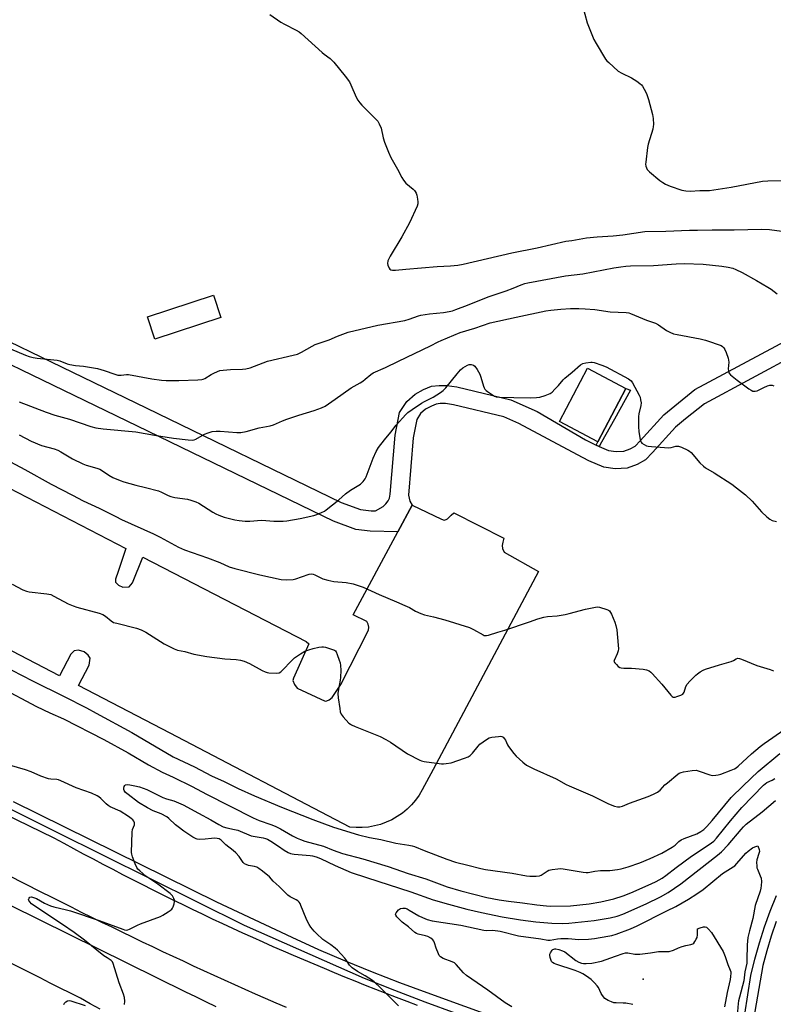
# Model space of a CAD drawing. Units: inches. Extents: x 1255767 to 1261767, y 545452 to 549453.
# Drawn here: x 1257111 to 1257443, y 547452 to 547886 of the extents above; entities that cross this region are included whole.
import ezdxf

# ---------------------------------------------------------------- set-up
doc = ezdxf.new("R2010")
doc.units = ezdxf.units.IN
doc.header["$MEASUREMENT"] = 0
for name, color, linetype in [('BLDG-Footprint', 5, 'Continuous'), ('CULTRL-Pad', 6, 'Continuous'), ('ELEV-Spot Elevation', 7, 'Continuous'), ('TRANS-Driveway', 251, 'Continuous'), ('TRANS-Non Street Sidewalk', 7, 'Continuous'), ('TRANS-Parking Lot', 4, 'Continuous'), ('TRANS-Road', 130, 'Continuous'), ('TRANS-Street Sidewalk', 7, 'Continuous'), ('Undefined', 1, 'Continuous')]:
    doc.layers.add(name, color=color, linetype=linetype)

msp = doc.modelspace()

# ---------------------------------------------------------------- linework, layer by layer
at = {"layer": 'BLDG-Footprint', "elevation": 446.91}
msp.add_lwpolyline([(1257378.46, 547723.23), (1257366.03, 547699.77), (1257349.14, 547708.72), (1257361.56, 547732.18)], close=True, dxfattribs=at)
at = {"layer": 'CULTRL-Pad'}
msp.add_lwpolyline([(1257199.89, 547754.64), (1257170.73, 547745.08), (1257167.52, 547754.87), (1257196.68, 547764.43)], close=True, dxfattribs=at)
at = {"layer": 'ELEV-Spot Elevation'}
msp.add_point((1257386.04, 547462.76, 460.99), dxfattribs=at)
at = {"layer": 'TRANS-Driveway'}
for points in [[(1257059.94, 547766.43, 0), (1257166.97, 547714.68, 0), (1257252.96, 547672.95, 0), (1257261.47, 547669.88, 0), (1257266.09, 547669.37, 0), (1257268.07, 547669.39, 0), (1257271.48, 547671.16, 0), (1257272.66, 547672.34, 0), (1257273.69, 547673.72, 0), (1257274.18, 547674.89, 0), (1257274.52, 547676.62, 0), (1257276.67, 547702.66, 0), (1257278.63, 547712.64, 0), (1257281.81, 547717.54, 0), (1257285.47, 547720.79, 0), (1257289.27, 547722.8, 0), (1257292.72, 547724.25, 0), (1257296.18, 547724.66, 0), (1257299.56, 547724.59, 0), (1257303.85, 547724.04, 0), (1257327.75, 547718.24, 0), (1257339.28, 547713.12, 0), (1257360.58, 547700.69, 0), (1257365.3, 547698.23, 0), (1257366.66, 547697.67, 0), (1257370.78, 547695.95, 0), (1257374.15, 547695.44, 0), (1257377.47, 547695.62, 0), (1257380.3, 547696.68, 0), (1257382.48, 547697.87, 0), (1257384.72, 547700.21, 0), (1257395.11, 547711.59, 0), (1257399.98, 547715.7, 0), (1257408.88, 547722.82, 0), (1257450.83, 547745.37, 0)], [(1257454.56, 547738.82, 0), (1257413.05, 547716.51, 0), (1257404.76, 547709.88, 0), (1257400.34, 547706.15, 0), (1257390.22, 547695.06, 0), (1257387.11, 547691.82, 0), (1257383.45, 547689.81, 0), (1257379.03, 547688.16, 0), (1257373.78, 547687.88, 0), (1257368.74, 547688.64, 0), (1257362.11, 547691.4, 0), (1257357.07, 547694.03, 0), (1257331.3, 547707.77, 0), (1257324.6, 547710.75, 0), (1257302.38, 547716.14, 0), (1257298.97, 547716.59, 0), (1257296.58, 547716.63, 0), (1257294.79, 547716.42, 0), (1257292.7, 547715.54, 0), (1257290.07, 547714.15, 0), (1257287.95, 547712.27, 0), (1257286.2, 547709.58, 0), (1257284.62, 547701.55, 0), (1257282.54, 547676.24, 0), (1257283.24, 547673.52, 0), (1257284.26, 547671.79, 0), (1257277.92, 547660.03, 0), (1257265.65, 547660.42, 0), (1257259.43, 547661.11, 0), (1257249.49, 547664.7, 0), (1257163.08, 547706.63, 0), (1257056.08, 547758.37, 0)]]:
    msp.add_polyline3d(points, dxfattribs=at)
at = {"layer": 'TRANS-Non Street Sidewalk'}
msp.add_lwpolyline([(1257366.66, 547697.67), (1257365.3, 547698.23), (1257366.03, 547699.77), (1257378.46, 547723.23), (1257380.45, 547722.47), (1257373.35, 547709.69), (1257367.74, 547699.6)], close=True, dxfattribs=at)
at = {"layer": 'TRANS-Parking Lot'}
msp.add_lwpolyline([(1257082.45, 547691.76), (1257158.02, 547652.71), (1257154.65, 547642.52), (1257153.38, 547639.21), (1257153.41, 547637.79), (1257154.79, 547636.52), (1257156.64, 547635.61), (1257159.41, 547635.74), (1257160.9, 547637.59), (1257165.41, 547648.9), (1257237.54, 547611.62), (1257238.72, 547610.67), (1257231.88, 547595.53), (1257231.67, 547594.51), (1257232.27, 547592.76), (1257233.53, 547591.16), (1257245.91, 547585.33), (1257246.62, 547585.49), (1257247.59, 547585.99), (1257248.96, 547586.92), (1257252.77, 547592.65), (1257264.98, 547616.74), (1257265.11, 547617.95), (1257264.83, 547619.26), (1257264.17, 547620.49), (1257258.22, 547623.5), (1257277.92, 547660.03), (1257284.26, 547671.79), (1257297.21, 547665.66), (1257298.34, 547665.19), (1257299.17, 547665.43), (1257299.8, 547665.82), (1257301.39, 547667.35), (1257302.57, 547668.42), (1257324.62, 547657.3), (1257324.16, 547655.45), (1257323.85, 547653.98), (1257324.02, 547652.67), (1257324.84, 547651.03), (1257339.86, 547642.6), (1257293.42, 547555.21), (1257288.66, 547546.25), (1257287.27, 547543.91), (1257285.68, 547541.69), (1257283.92, 547539.62), (1257281.97, 547537.71), (1257279.88, 547535.98), (1257277.63, 547534.43), (1257275.27, 547533.08), (1257272.8, 547531.94), (1257270.23, 547531.02), (1257267.6, 547530.32), (1257264.92, 547529.85), (1257262.21, 547529.61), (1257259.48, 547529.61), (1257256.77, 547529.85), (1257177.56, 547571.23), (1257137.13, 547592.26), (1257141.77, 547601.19), (1257142.27, 547604.37), (1257141.39, 547605.71), (1257139.66, 547607.09), (1257137.06, 547607.86), (1257135.23, 547607.51), (1257133.69, 547606.03), (1257128.76, 547596.61), (1257048.47, 547638.37)], dxfattribs=at)
at = {"layer": 'TRANS-Road'}
for points in [[(1257021.95, 547575.8, 0), (1257126.28, 547525.15, 0), (1257130.57, 547522.79, 0), (1257134.88, 547520.43, 0), (1257139.19, 547518.1, 0), (1257143.51, 547515.79, 0), (1257147.84, 547513.49, 0), (1257152.18, 547511.21, 0), (1257156.53, 547508.95, 0), (1257160.89, 547506.71, 0), (1257165.26, 547504.49, 0), (1257169.63, 547502.28, 0), (1257174.02, 547500.09, 0), (1257178.42, 547497.92, 0), (1257182.82, 547495.77, 0), (1257187.23, 547493.63, 0), (1257191.65, 547491.52, 0), (1257196.08, 547489.42, 0), (1257200.52, 547487.34, 0), (1257204.97, 547485.28, 0), (1257209.42, 547483.23, 0), (1257213.89, 547481.21, 0), (1257218.36, 547479.2, 0), (1257222.84, 547477.21, 0), (1257227.33, 547475.24, 0), (1257231.82, 547473.29, 0), (1257236.33, 547471.36, 0), (1257240.84, 547469.45, 0), (1257245.36, 547467.55, 0), (1257249.89, 547465.67, 0), (1257254.43, 547463.81, 0), (1257258.97, 547461.97, 0), (1257263.52, 547460.15, 0), (1257268.08, 547458.35, 0), (1257272.65, 547456.56, 0), (1257277.22, 547454.8, 0), (1257281.8, 547453.05, 0), (1257286.38, 547451.33, 0)], [(1257228.75, 547450.21, 0), (1257224.18, 547452.2, 0), (1257219.62, 547454.2, 0), (1257215.07, 547456.21, 0), (1257210.52, 547458.23, 0), (1257205.97, 547460.27, 0), (1257201.44, 547462.32, 0), (1257196.9, 547464.37, 0), (1257192.37, 547466.45, 0), (1257187.85, 547468.53, 0), (1257183.34, 547470.63, 0), (1257178.82, 547472.73, 0), (1257174.32, 547474.85, 0), (1257169.82, 547476.98, 0), (1257165.33, 547479.12, 0), (1257160.84, 547481.28, 0), (1257156.36, 547483.45, 0), (1257151.88, 547485.63, 0), (1257147.41, 547487.82, 0), (1257142.94, 547490.02, 0), (1257138.48, 547492.23, 0), (1257134.03, 547494.46, 0), (1257129.58, 547496.69, 0), (1257125.14, 547498.94, 0), (1257120.7, 547501.2, 0), (1257028.03, 547548.39, 0)], [(1257004.02, 547546.25, 0), (1257184.28, 547457.22, 0), (1257188.71, 547455.04, 0), (1257193.16, 547452.88, 0), (1257197.62, 547450.75, 0)], [(1257146.64, 547449.55, 0), (1257142.3, 547451.93, 0), (1257137.96, 547454.33, 0), (1257133.53, 547456.57, 0), (1257129.09, 547458.81, 0), (1257124.66, 547461.04, 0), (1257120.22, 547463.28, 0), (1257115.78, 547465.51, 0), (1257111.35, 547467.74, 0), (1257106.91, 547469.97, 0)]]:
    msp.add_polyline3d(points, dxfattribs=at)
at = {"layer": 'TRANS-Street Sidewalk'}
for points in [[(1257303.57, 547447.63), (1257290, 547452.54), (1257276.52, 547457.7), (1257263.13, 547463.1), (1257210.33, 547486.48), (1257127.44, 547527.59), (1257067.55, 547557.39)], [(1257108.28, 547541.19), (1257197.97, 547496.92), (1257223.99, 547484.59), (1257231.13, 547481.21), (1257242.87, 547475.91), (1257254.7, 547470.83), (1257266.63, 547465.96), (1257278.64, 547461.3), (1257290.73, 547456.87), (1257323.89, 547444.8)], [(1257428.21, 547430.22), (1257433.51, 547464.34), (1257435.28, 547471.57), (1257437.3, 547478.73), (1257439.58, 547485.81), (1257442.1, 547492.8), (1257444.87, 547499.71)], [(1257444.71, 547488.14), (1257442.54, 547481.75), (1257440.59, 547475.28), (1257438.88, 547468.75), (1257432.36, 547431.57)]]:
    msp.add_lwpolyline(points, dxfattribs=at)
at = {"layer": 'Undefined'}
for points, elevation in [([(1257359.3, 547892.27), (1257361.44, 547884.62), (1257364.3, 547877.19), (1257365.3, 547875.38), (1257369.51, 547868.56), (1257370.05, 547867.87), (1257370.89, 547867.04), (1257375.1, 547863.29), (1257376.59, 547862.42), (1257380.99, 547860.26), (1257383.23, 547858.86), (1257384.66, 547857.86), (1257385.28, 547857.26), (1257385.79, 547856.55), (1257387.26, 547854.01), (1257387.69, 547852.92), (1257388.38, 547850.69), (1257390.15, 547844.11), (1257390.43, 547842.37), (1257390.57, 547839.73), (1257390.53, 547838.85), (1257390.3, 547837.71), (1257388.27, 547831.01), (1257387.93, 547829.6), (1257387.19, 547823.12), (1257387.14, 547822.24), (1257387.2, 547821.39), (1257387.47, 547820.61), (1257387.87, 547819.89), (1257388.8, 547818.81), (1257393.35, 547815.07), (1257394.71, 547814.08), (1257395.89, 547813.35), (1257398.01, 547812.48), (1257403.16, 547810.77), (1257404.81, 547810.42), (1257406.75, 547810.28), (1257411.08, 547810.59), (1257415.29, 547810.64), (1257417.25, 547810.83), (1257424.93, 547812.02), (1257438.7, 547814.65), (1257441.01, 547814.93), (1257446.87, 547815.06)], 438), ([(1257221.46, 547888.18), (1257226.35, 547884.88), (1257227.87, 547883.98), (1257233.12, 547881.37), (1257234.38, 547880.6), (1257235.31, 547879.89), (1257244.55, 547871.41), (1257245.47, 547870.67), (1257248.03, 547868.87), (1257248.99, 547868), (1257249.73, 547867.19), (1257254.74, 547861.03), (1257256.56, 547858.53), (1257257.24, 547857.26), (1257259.53, 547851.79), (1257260.25, 547850.49), (1257261.08, 547849.27), (1257262.06, 547848.18), (1257268.12, 547842.28), (1257269.05, 547841.19), (1257269.72, 547839.95), (1257270.48, 547838.12), (1257271.46, 547833.9), (1257272.07, 547831.9), (1257273.75, 547827.46), (1257274.76, 547825.22), (1257277.72, 547820), (1257279.61, 547816.35), (1257280.34, 547815.1), (1257281.45, 547813.82), (1257284.64, 547811.19), (1257285.26, 547810.59), (1257285.61, 547810.15), (1257285.96, 547809.36), (1257286.2, 547808.51), (1257286.59, 547806.75), (1257286.77, 547805.59), (1257286.72, 547804.74), (1257286.36, 547803.64), (1257283.06, 547796.33), (1257279.59, 547790.14), (1257274.58, 547781.66), (1257273.54, 547779.52), (1257273.28, 547778.44), (1257273.42, 547777.62), (1257274.01, 547776.35), (1257274.34, 547775.94), (1257274.75, 547775.67), (1257275.49, 547775.51), (1257276.87, 547775.51), (1257281.37, 547775.97), (1257295.21, 547777.04), (1257301.08, 547777.32), (1257304.33, 547777.68), (1257306.64, 547778.15), (1257328.15, 547783.05), (1257339.27, 547785.25), (1257351.95, 547788.2), (1257354.62, 547788.58), (1257361.1, 547789.71), (1257365.74, 547790.17), (1257372.82, 547790.63), (1257377.16, 547791.06), (1257386.81, 547792.45), (1257396.09, 547792.6), (1257406.51, 547793.13), (1257410.03, 547793.05), (1257416.55, 547793.3), (1257426.2, 547793.33), (1257438.26, 547793.62), (1257441.7, 547793.39), (1257447.16, 547792.65)], 440), ([(1257101.42, 547743.08), (1257113.71, 547738), (1257115.38, 547737.39), (1257117.06, 547736.9), (1257118.81, 547736.61), (1257126.26, 547735.99), (1257127.74, 547735.8), (1257128.86, 547735.48), (1257132.12, 547734.2), (1257133.24, 547733.85), (1257135.85, 547733.42), (1257139.35, 547733.1), (1257145.43, 547732.03), (1257148.4, 547731.2), (1257153.1, 547729.59), (1257154.51, 547729.22), (1257155.85, 547729.17), (1257158.33, 547729.45), (1257159.19, 547729.43), (1257169.48, 547727.52), (1257173.76, 547726.94), (1257175.79, 547726.8), (1257181.41, 547726.84), (1257189.71, 547727.07), (1257191.47, 547727.2), (1257192.04, 547727.33), (1257192.84, 547727.66), (1257195.57, 547729.41), (1257196.82, 547730.08), (1257198.36, 547730.8), (1257199.44, 547731.15), (1257200.89, 547731.36), (1257204.11, 547731.66), (1257209.42, 547731.76), (1257210.84, 547731.99), (1257212.79, 547732.44), (1257220.47, 547735.3), (1257231.73, 547737.95), (1257233.71, 547738.48), (1257235.49, 547739.32), (1257240.17, 547742.02), (1257241.43, 547742.65), (1257247.63, 547744.75), (1257251.24, 547746.36), (1257256, 547748.1), (1257269.01, 547751.26), (1257281.03, 547753.3), (1257282.94, 547753.89), (1257286.94, 547755.29), (1257288.05, 547755.59), (1257291.82, 547756.2), (1257297.99, 547756.84), (1257300.6, 547757.25), (1257301.96, 547757.56), (1257303.52, 547758.08), (1257308.54, 547760), (1257317.7, 547763.71), (1257325.65, 547766.32), (1257328.69, 547767.46), (1257332.2, 547769.05), (1257333.86, 547769.61), (1257335.25, 547769.95), (1257351.78, 547773), (1257359.45, 547773.92), (1257363.96, 547774.69), (1257373.2, 547776.51), (1257376.23, 547776.98), (1257378.39, 547777.22), (1257380.42, 547777.33), (1257390.58, 547777.54), (1257400.61, 547778.29), (1257404.1, 547778.41), (1257412.5, 547778.15), (1257420.74, 547777.22), (1257423.56, 547776.75), (1257425.56, 547776.28), (1257426.91, 547775.76), (1257429.78, 547774.38), (1257436.02, 547770.97), (1257441.05, 547768.04), (1257442.45, 547767.06), (1257445.08, 547764.97)], 442), ([(1257110.91, 547717.42), (1257122.84, 547712.81), (1257126.73, 547711.55), (1257133.11, 547709.68), (1257142.52, 547706.58), (1257144.8, 547705.99), (1257147.91, 547705.5), (1257162.38, 547704.11), (1257170.68, 547702.67), (1257179.01, 547701.32), (1257185.46, 547700.66), (1257187.21, 547700.55), (1257188.03, 547700.64), (1257188.78, 547700.89), (1257192.64, 547703.14), (1257194.31, 547703.79), (1257196.03, 547704.28), (1257197.76, 547704.48), (1257199.51, 547704.51), (1257206.9, 547703.8), (1257208.61, 547703.8), (1257211.02, 547704.25), (1257216.78, 547705.98), (1257221.61, 547706.76), (1257223.06, 547707.24), (1257227.03, 547708.97), (1257228.95, 547709.69), (1257234.26, 547711.5), (1257241.02, 547713.58), (1257244.29, 547714.73), (1257245.86, 547715.51), (1257250.33, 547718.5), (1257257.27, 547723.54), (1257261.22, 547725.77), (1257262.42, 547726.53), (1257263.56, 547727.4), (1257265.92, 547729.47), (1257267.06, 547730.2), (1257272.44, 547732.57), (1257278.13, 547735.36), (1257292.31, 547742.03), (1257295.7, 547743.85), (1257297.02, 547744.46), (1257305.36, 547747.97), (1257311.9, 547749.83), (1257318.66, 547752.21), (1257330, 547754.74), (1257343.12, 547757.5), (1257345.39, 547757.88), (1257349.69, 547758.31), (1257354, 547758.51), (1257357.72, 547758.49), (1257360.5, 547758.39), (1257364.71, 547758.07), (1257371.47, 547757.11), (1257378.61, 547756.77), (1257379.72, 547756.58), (1257380.55, 547756.33), (1257387.6, 547753.38), (1257391.57, 547752.04), (1257392.78, 547751.35), (1257396.38, 547748.86), (1257397.87, 547748.1), (1257399.4, 547747.45), (1257401.1, 547747.03), (1257411.25, 547745.14), (1257413.54, 547744.65), (1257414.94, 547744.21), (1257419.59, 547742.53), (1257420.39, 547742.19), (1257421.1, 547741.77), (1257421.66, 547741.25), (1257422.11, 547740.55), (1257422.66, 547739.16), (1257423.5, 547736.59), (1257423.71, 547735.73), (1257423.78, 547734.86), (1257423.59, 547731.88), (1257423.62, 547731.02), (1257423.89, 547730.16), (1257424.6, 547729.33), (1257427.58, 547726.96), (1257432.69, 547723.14), (1257433.63, 547722.5), (1257434.37, 547722.14), (1257435.46, 547722.03), (1257436.26, 547722.19), (1257439.28, 547723.78), (1257440.86, 547724.4), (1257441.92, 547724.7), (1257442.44, 547724.77), (1257442.95, 547724.73), (1257443.66, 547724.46)], 444), ([(1257111.01, 547702.83), (1257116.3, 547700.03), (1257120.76, 547698.14), (1257126.37, 547696.61), (1257128.01, 547696.01), (1257129.31, 547695.33), (1257134.4, 547692.29), (1257138.95, 547690.07), (1257140.46, 547689.5), (1257145.21, 547688.19), (1257146.57, 547687.71), (1257147.75, 547687), (1257150.51, 547684.98), (1257152.31, 547684.09), (1257155.46, 547682.68), (1257157.15, 547682.12), (1257162.32, 547680.66), (1257166.62, 547679.66), (1257172.32, 547678.12), (1257173.67, 547677.61), (1257176.69, 547676.04), (1257177.87, 547675.57), (1257179.54, 547675.23), (1257185.17, 547674.44), (1257186.58, 547674.08), (1257188.83, 547673.28), (1257190.18, 547672.68), (1257192.17, 547671.45), (1257196.36, 547668.67), (1257197.61, 547667.98), (1257198.92, 547667.42), (1257201.33, 547666.56), (1257206.04, 547665.37), (1257208.01, 547665.01), (1257210.57, 547664.74), (1257212.65, 547664.77), (1257217.77, 547665.13), (1257219.69, 547665.06), (1257223.17, 547664.74), (1257227.27, 547664.78), (1257229.02, 547664.93), (1257234.84, 547665.98), (1257240.79, 547667.21), (1257242.14, 547667.69), (1257244.25, 547668.61), (1257245.53, 547669.24), (1257246.27, 547669.71), (1257251.81, 547674.21), (1257254.8, 547676.78), (1257257.08, 547678.42), (1257261.39, 547681.12), (1257262.09, 547681.67), (1257262.64, 547682.27), (1257263.44, 547683.38), (1257263.98, 547684.35), (1257267.01, 547692.6), (1257268.36, 547695.42), (1257269.44, 547697.29), (1257272.06, 547700.7), (1257274.83, 547704), (1257277.21, 547707.13), (1257281.48, 547711.85), (1257282.34, 547712.64), (1257284.21, 547714.07), (1257288.33, 547716.87), (1257289.58, 547717.61), (1257293.46, 547719.51), (1257296.71, 547721.52), (1257297.91, 547722.35), (1257299.11, 547723.6), (1257304.04, 547729.77), (1257305.53, 547731.45), (1257306.61, 547732.36), (1257308.61, 547733.5), (1257309.4, 547733.79), (1257310.19, 547733.85), (1257311.22, 547733.58), (1257311.86, 547733.08), (1257312.86, 547731.65), (1257314.02, 547729.59), (1257314.51, 547728.22), (1257315.64, 547724.31), (1257315.95, 547723.52), (1257316.22, 547723.05), (1257316.79, 547722.45), (1257317.45, 547721.93), (1257319.57, 547720.46), (1257320.53, 547719.88), (1257321.32, 547719.58), (1257322.78, 547719.42), (1257329.07, 547719.24), (1257336.39, 547719.14), (1257339.02, 547719.24), (1257340.47, 547719.4), (1257342.92, 547720.17), (1257345.02, 547721.04), (1257345.93, 547721.71), (1257347.16, 547722.94), (1257348.74, 547724.64), (1257350.74, 547727.05), (1257351.51, 547727.85), (1257354.7, 547730.43), (1257358.42, 547733.76), (1257359.41, 547734.31), (1257360.77, 547734.64), (1257363.03, 547734.88), (1257363.59, 547734.87), (1257364.46, 547734.71), (1257367.89, 547733.62), (1257369.75, 547732.79), (1257379.66, 547727.51), (1257380.72, 547726.72), (1257381.41, 547725.78), (1257384.35, 547720.27), (1257384.69, 547719.45), (1257384.94, 547718.34), (1257385.11, 547716.92), (1257385.09, 547715.78), (1257384.21, 547712.05), (1257384.02, 547710.9), (1257384.04, 547706.32), (1257384.19, 547704.26), (1257384.55, 547701.58), (1257384.95, 547700.16), (1257385.2, 547699.65), (1257385.53, 547699.21), (1257386.44, 547698.54), (1257387.48, 547698.03), (1257388.32, 547697.81), (1257389.78, 547697.64), (1257397.32, 547697.07), (1257398.4, 547697.21), (1257400.52, 547697.77), (1257401.09, 547697.84), (1257401.64, 547697.81), (1257402.96, 547697.4), (1257405.82, 547696.12), (1257406.54, 547695.68), (1257407.19, 547695.09), (1257411.05, 547690.54), (1257412.69, 547688.96), (1257413.61, 547688.33), (1257417.3, 547686.14), (1257425.12, 547681.01), (1257427.24, 547679.49), (1257431.21, 547676.35), (1257434.1, 547673.53), (1257438.25, 547668.84), (1257440.62, 547666.7), (1257441.96, 547665.61), (1257442.96, 547665.09), (1257444.9, 547664.57)], 446), ([(1257107.14, 547690.86), (1257113.45, 547687.48), (1257125.03, 547681.03), (1257134.42, 547676.26), (1257139.1, 547673.74), (1257146.27, 547670.45), (1257153.51, 547666.77), (1257156.08, 547665.54), (1257170.14, 547659.2), (1257173.12, 547657.66), (1257181.23, 547653.24), (1257183.78, 547652.17), (1257194.04, 547648.65), (1257199.38, 547646.5), (1257203.52, 547644.69), (1257205.97, 547643.86), (1257217.1, 547641.06), (1257226.42, 547638.97), (1257228.76, 547638.91), (1257231.7, 547639.1), (1257232.86, 547639.37), (1257235.42, 547640.16), (1257238.74, 547641.37), (1257239.7, 547641.47), (1257240.52, 547641.37), (1257241.32, 547641.13), (1257244.86, 547639.39), (1257247.08, 547638.73), (1257249.65, 547638.22), (1257255.08, 547637.75), (1257258.16, 547637.12), (1257262.56, 547635.68), (1257269.62, 547632.35), (1257277.31, 547629.23), (1257281.01, 547627.63), (1257283.07, 547626.64), (1257285.64, 547625.02), (1257288.05, 547623.98), (1257289.7, 547623.42), (1257293.6, 547622.62), (1257298.69, 547621.25), (1257309.42, 547617.87), (1257311.29, 547617.03), (1257315.56, 547614.56), (1257316.01, 547614.37), (1257316.49, 547614.27), (1257316.99, 547614.29), (1257317.82, 547614.46), (1257321.99, 547615.85), (1257325.05, 547616.72), (1257336.01, 547620.38), (1257339.69, 547621.74), (1257342.2, 547622.45), (1257343.95, 547622.7), (1257348.14, 547623), (1257351.69, 547623.56), (1257353.43, 547623.97), (1257360.62, 547625.93), (1257365.08, 547626.86), (1257365.91, 547626.91), (1257366.74, 547626.8), (1257370.02, 547625.87), (1257370.75, 547625.52), (1257371.15, 547625.17), (1257371.63, 547624.48), (1257372.03, 547623.69), (1257373.62, 547620.16), (1257374.03, 547618.7), (1257374.42, 547616.8), (1257375.08, 547610.12), (1257375.14, 547608.39), (1257375.02, 547607.57), (1257374.61, 547606.25), (1257373.24, 547603.35), (1257373.2, 547602.91), (1257373.5, 547602.27), (1257374.24, 547601.47), (1257375.11, 547600.73), (1257375.83, 547600.29), (1257376.36, 547600.12), (1257377.48, 547599.99), (1257380.89, 547599.98), (1257386.12, 547599.49), (1257387.55, 547599.24), (1257388.76, 547598.71), (1257389.43, 547598.19), (1257390.06, 547597.56), (1257394.26, 547592.85), (1257398.29, 547588), (1257398.9, 547587.42), (1257399.34, 547587.19), (1257400.11, 547587.18), (1257400.94, 547587.38), (1257402.62, 547587.97), (1257403.58, 547588.51), (1257403.91, 547588.9), (1257404.12, 547589.38), (1257404.81, 547591.77), (1257405.51, 547592.91), (1257406.65, 547594.2), (1257409.29, 547596.9), (1257409.96, 547597.46), (1257411.21, 547598.26), (1257412.51, 547598.98), (1257413.59, 547599.43), (1257419.73, 547601.43), (1257424.81, 547602.92), (1257425.87, 547603.37), (1257427.05, 547604.1), (1257427.79, 547604.27), (1257428.57, 547604.12), (1257429.37, 547603.84), (1257436.12, 547601.07), (1257442, 547599.35), (1257442.76, 547599.08), (1257443.49, 547598.71)], 448), ([(1257107.85, 547636.97), (1257112.61, 547634.52), (1257114.23, 547633.85), (1257115.33, 547633.64), (1257123.16, 547632.77), (1257124.86, 547632.38), (1257126.2, 547631.75), (1257132.53, 547628.37), (1257134.68, 547627.36), (1257136.31, 547626.85), (1257146.22, 547624.16), (1257147.89, 547623.6), (1257149.02, 547622.92), (1257151.53, 547620.76), (1257152.55, 547620.14), (1257153.95, 547619.7), (1257162.61, 547617.61), (1257164.74, 547616.84), (1257166.74, 547615.78), (1257174.81, 547610.68), (1257179.24, 547608.4), (1257180.74, 547607.82), (1257183.99, 547607.21), (1257187.98, 547606.11), (1257193.64, 547605.01), (1257201.59, 547604.05), (1257206.6, 547603.74), (1257208.48, 547603.47), (1257210.11, 547602.96), (1257212.52, 547601.98), (1257218.1, 547598.9), (1257219.39, 547598.28), (1257220.21, 547598.06), (1257221.07, 547597.94), (1257224.54, 547597.72), (1257225.61, 547597.88), (1257226.32, 547598.31), (1257227.38, 547599.33), (1257230.74, 547602.91), (1257232.39, 547604.46), (1257234.95, 547606.24), (1257236.93, 547607.37), (1257238.62, 547607.97), (1257240.61, 547608.57), (1257243.07, 547609.16), (1257244.45, 547609.4), (1257245.18, 547609.4), (1257246, 547609.25), (1257248.72, 547608.37), (1257249.98, 547607.81), (1257250.39, 547607.5), (1257250.72, 547607.06), (1257251.19, 547606.01), (1257252.06, 547603.47), (1257252.41, 547602.32), (1257252.64, 547601.15), (1257252.8, 547599.11), (1257252.68, 547595.74), (1257252.51, 547594.59), (1257251.69, 547590.69), (1257251.49, 547588.77), (1257251.65, 547586.77), (1257252.25, 547582.07), (1257252.51, 547580.64), (1257252.96, 547579.62), (1257253.84, 547578.5), (1257256.34, 547575.72), (1257256.98, 547575.17), (1257257.46, 547574.87), (1257259.05, 547574.16), (1257270.04, 547569.72), (1257272.63, 547568.48), (1257274.64, 547567.32), (1257282.14, 547562.17), (1257287.57, 547559.41), (1257288.38, 547559.09), (1257289.53, 547558.83), (1257297.19, 547557.75), (1257298.06, 547557.72), (1257299.19, 547557.81), (1257301.44, 547558.2), (1257307.24, 547560.22), (1257308.86, 547560.86), (1257309.81, 547561.45), (1257310.83, 547562.39), (1257313.32, 547565.57), (1257314.11, 547566.41), (1257315.5, 547567.49), (1257317.44, 547568.82), (1257318.21, 547569.21), (1257319.35, 547569.49), (1257322.33, 547569.85), (1257323.19, 547569.88), (1257323.72, 547569.81), (1257324.38, 547569.44), (1257324.91, 547568.82), (1257325.37, 547568.1), (1257326.32, 547566.07), (1257326.76, 547565.31), (1257329.08, 547562.23), (1257330.09, 547561.17), (1257332.94, 547558.46), (1257334.57, 547557.2), (1257337.79, 547555.53), (1257347.71, 547551.08), (1257352.16, 547548.61), (1257353.44, 547547.98), (1257363.74, 547543.63), (1257370.81, 547540.12), (1257373.41, 547539.07), (1257374.75, 547538.71), (1257375.81, 547538.76), (1257376.88, 547539.07), (1257380.06, 547540.39), (1257388.28, 547543.31), (1257390.55, 547544.3), (1257392.32, 547545.19), (1257393.59, 547546.05), (1257395.68, 547548.4), (1257396.79, 547549.39), (1257401.36, 547553.16), (1257402, 547553.6), (1257402.77, 547553.91), (1257403.9, 547554.17), (1257407.68, 547554.78), (1257409.41, 547554.89), (1257410.81, 547554.53), (1257415.51, 547552.82), (1257416.66, 547552.65), (1257418.03, 547552.67), (1257419.12, 547552.81), (1257420.25, 547553.14), (1257424.93, 547554.91), (1257426.27, 547555.51), (1257427.07, 547556.03), (1257427.92, 547556.7), (1257433.87, 547562.19), (1257437.71, 547565.42), (1257439.37, 547566.67), (1257448.59, 547573.08)], 450), ([(1257107.72, 547599.01), (1257116.8, 547594.31), (1257130.82, 547587.45), (1257140.59, 547582.47), (1257144.95, 547580.15), (1257160.55, 547571.48), (1257178.89, 547560.89), (1257188.21, 547556.34), (1257195.81, 547552.47), (1257201.27, 547549.92), (1257207.53, 547546.87), (1257214.76, 547543.66), (1257226.61, 547538.65), (1257240.38, 547533.22), (1257249.59, 547529.8), (1257260.52, 547526.48), (1257265.46, 547525.29), (1257270.38, 547524.39), (1257277.01, 547522.75), (1257282.78, 547521.87), (1257284.18, 547521.58), (1257285.23, 547521.21), (1257289.44, 547519.45), (1257299.43, 547515.67), (1257303.25, 547514.43), (1257308.74, 547512.97), (1257314.42, 547511.57), (1257316.57, 547511.12), (1257328.33, 547509.47), (1257334.67, 547508.31), (1257336.1, 547508.16), (1257338.93, 547508.14), (1257340.32, 547508.32), (1257341.08, 547508.6), (1257341.59, 547508.88), (1257343.77, 547510.44), (1257344.53, 547510.85), (1257345.89, 547511.18), (1257348.44, 547511.46), (1257349.58, 547511.5), (1257350.76, 547511.38), (1257359.56, 547509.88), (1257360.95, 547509.75), (1257361.78, 547509.81), (1257364.75, 547510.4), (1257367.25, 547510.75), (1257371.3, 547510.75), (1257374.73, 547511.07), (1257376.33, 547511.42), (1257379.38, 547512.28), (1257384.56, 547514.11), (1257389.18, 547515.94), (1257394.35, 547518.28), (1257398.81, 547520.92), (1257400.1, 547521.93), (1257401.76, 547523.47), (1257402.79, 547524.19), (1257404.09, 547524.8), (1257409.7, 547526.92), (1257411.42, 547527.84), (1257412.8, 547528.76), (1257414.15, 547530.03), (1257416.49, 547532.67), (1257424.91, 547542.81), (1257430.22, 547548.08), (1257436.76, 547554.33), (1257446.35, 547562.27)], 452), ([(1257102.38, 547591.5), (1257118.63, 547583.01), (1257124.44, 547580.22), (1257130.54, 547577.58), (1257148.28, 547568.39), (1257158.93, 547562.65), (1257167.95, 547557.33), (1257173.98, 547554.01), (1257178.84, 547551.8), (1257187.28, 547547.75), (1257193.53, 547544.4), (1257214.09, 547533.9), (1257216.74, 547532.71), (1257221.89, 547531), (1257223.83, 547530.27), (1257226.13, 547529.06), (1257231.4, 547526.03), (1257233.46, 547525), (1257234.97, 547524.35), (1257236.95, 547523.67), (1257245.07, 547521.41), (1257249.44, 547519.63), (1257253.5, 547518.24), (1257262.52, 547515.76), (1257273.67, 547512.46), (1257282.52, 547509.3), (1257290.18, 547506.95), (1257299.6, 547503.52), (1257305.71, 547501.67), (1257317.18, 547498.8), (1257322.61, 547497.75), (1257326.68, 547497.13), (1257332.86, 547496.42), (1257339.14, 547495.5), (1257343.38, 547495.04), (1257345.11, 547494.95), (1257354.06, 547495.13), (1257358.16, 547495.47), (1257362.25, 547496.01), (1257367.34, 547496.92), (1257373.2, 547498.26), (1257377.3, 547499.53), (1257380.64, 547500.85), (1257389.55, 547504.75), (1257391.81, 547505.85), (1257394.41, 547507.31), (1257396.12, 547508.44), (1257400.57, 547512.05), (1257407.36, 547517.06), (1257415.09, 547522.14), (1257417.22, 547523.69), (1257418.36, 547524.89), (1257424.54, 547532.62), (1257429.61, 547538.44), (1257439.14, 547548.32), (1257440.6, 547549.47), (1257442.95, 547550.59), (1257444.07, 547551.29)], 454), ([(1257157.34, 547451.58), (1257157.47, 547453), (1257157.36, 547454.73), (1257156.93, 547456.14), (1257155.06, 547461.14), (1257152.4, 547469.64), (1257152.03, 547470.41), (1257151.5, 547471), (1257149.71, 547472.11), (1257148.33, 547473.1), (1257139.81, 547479.94), (1257135.22, 547483.4), (1257130.08, 547486.91), (1257117.34, 547495.29), (1257116.44, 547496.05), (1257115.62, 547496.86), (1257115.18, 547497.51), (1257115.1, 547497.94), (1257115.28, 547498.54), (1257115.71, 547498.96), (1257116.42, 547499.02), (1257117.24, 547498.83), (1257118.62, 547498.3), (1257122.08, 547496.28), (1257124.79, 547495.1), (1257126.18, 547494.69), (1257131.81, 547493.35), (1257133.57, 547492.84), (1257146.28, 547488.65), (1257156.62, 547484.77), (1257157.44, 547484.53), (1257158.28, 547484.44), (1257158.83, 547484.51), (1257159.64, 547484.81), (1257163.07, 547486.58), (1257164.42, 547487.19), (1257173.26, 547490.39), (1257174.31, 547490.95), (1257176.58, 547492.42), (1257177.56, 547493.1), (1257178.22, 547493.67), (1257178.55, 547494.11), (1257178.78, 547494.61), (1257179.21, 547495.95), (1257179.42, 547497.05), (1257179.41, 547497.59), (1257179.19, 547498.32), (1257178.5, 547499.47), (1257177.47, 547500.48), (1257172.04, 547504.66), (1257166.72, 547508.13), (1257164.11, 547510.49), (1257163.31, 547511.32), (1257162.8, 547512.02), (1257162.07, 547513.63), (1257160.9, 547516.69), (1257160.58, 547517.82), (1257160.5, 547518.69), (1257160.69, 547527.58), (1257160.91, 547528.73), (1257161.75, 547530.87), (1257161.79, 547531.64), (1257161.51, 547532.38), (1257161.01, 547533.06), (1257160.36, 547533.64), (1257159.19, 547534.47), (1257155.44, 547536.85), (1257151.12, 547538.83), (1257150.12, 547539.37), (1257149.28, 547540.08), (1257146.98, 547542.51), (1257146.08, 547543.22), (1257145.37, 547543.63), (1257142.86, 547544.74), (1257136.06, 547547.1), (1257129.29, 547550.29), (1257128.29, 547550.65), (1257127.52, 547550.82), (1257124.93, 547550.95), (1257123.8, 547551.17), (1257120.5, 547552.31), (1257116.3, 547554.14), (1257113.78, 547555.04), (1257106.63, 547557.17)], 454), ([(1257278.14, 547450.94), (1257277.45, 547451.78), (1257274.62, 547454.45), (1257270.34, 547458.79), (1257267.43, 547461.51), (1257266.34, 547462.42), (1257265.15, 547463.23), (1257263.43, 547464.29), (1257260.16, 547466.11), (1257257.72, 547467.81), (1257256.62, 547469), (1257255.26, 547471.05), (1257254.56, 547471.97), (1257251.34, 547475.49), (1257250.23, 547476.45), (1257248.37, 547477.89), (1257244.84, 547480.27), (1257242.03, 547482.83), (1257241.05, 547483.9), (1257239.59, 547485.71), (1257238.75, 547486.88), (1257238.18, 547487.83), (1257237.45, 547489.44), (1257235.14, 547495.31), (1257234.76, 547496.12), (1257234.34, 547496.76), (1257233.78, 547497.33), (1257233.14, 547497.81), (1257230.47, 547499.14), (1257229.42, 547499.87), (1257225.61, 547503.6), (1257222.98, 547506.03), (1257221.25, 547507.83), (1257218.18, 547510.41), (1257216.64, 547511.59), (1257215.7, 547512.11), (1257214.71, 547512.4), (1257212.03, 547512.92), (1257211.03, 547513.26), (1257210.36, 547513.62), (1257209.73, 547514.25), (1257208.01, 547516.79), (1257206.47, 547518.49), (1257205.35, 547519.45), (1257202.05, 547522.03), (1257199.93, 547524.03), (1257199.06, 547524.63), (1257198.29, 547524.85), (1257196.85, 547524.91), (1257195.67, 547524.84), (1257192.94, 547524.46), (1257190.33, 547524.42), (1257189.49, 547524.53), (1257188.99, 547524.68), (1257187.55, 547525.42), (1257183.6, 547528.04), (1257180.98, 547529.94), (1257179.85, 547530.89), (1257176.94, 547533.64), (1257176.09, 547534.31), (1257173.58, 547535.69), (1257170.01, 547537.05), (1257167.5, 547538.28), (1257163.6, 547540.72), (1257158.94, 547544.15), (1257157.8, 547545.11), (1257157.21, 547545.96), (1257157.08, 547546.46), (1257157.08, 547547.01), (1257157.26, 547547.8), (1257157.52, 547548.22), (1257157.86, 547548.46), (1257158.59, 547548.57), (1257159.71, 547548.46), (1257162, 547548.06), (1257163.96, 547547.57), (1257167.26, 547546.38), (1257174.24, 547542.91), (1257175.89, 547542.35), (1257179.13, 547541.42), (1257183.23, 547539.72), (1257189.97, 547535.96), (1257195.43, 547533.03), (1257198.94, 547530.93), (1257200.93, 547529.97), (1257202.5, 547529.44), (1257205.81, 547528.83), (1257207.35, 547528.42), (1257213.25, 547525.98), (1257218.47, 547525.05), (1257219.57, 547524.77), (1257220.39, 547524.45), (1257221.92, 547523.62), (1257225.22, 547521.36), (1257227.82, 547519.71), (1257229.6, 547518.65), (1257230.55, 547518.2), (1257231.33, 547517.98), (1257232.19, 547517.86), (1257239.21, 547517.33), (1257240.31, 547517.12), (1257241.91, 547516.69), (1257243.76, 547515.94), (1257250.33, 547512.82), (1257257.28, 547509.81), (1257264.09, 547507.67), (1257283.58, 547501.22), (1257293.54, 547497.79), (1257300.23, 547495.88), (1257308.37, 547493.69), (1257314.83, 547492.13), (1257323.88, 547490.23), (1257331.98, 547488.91), (1257338.79, 547488.02), (1257345.8, 547487.44), (1257350.7, 547487.24), (1257353.33, 547487.43), (1257364.52, 547488.67), (1257371.47, 547489.83), (1257374.56, 547490.53), (1257377.06, 547491.43), (1257387.32, 547496), (1257393.66, 547499.08), (1257397.13, 547501.02), (1257402.61, 547504.76), (1257418.9, 547517.47), (1257420.61, 547518.98), (1257423.59, 547522.07), (1257429.2, 547528.8), (1257430.29, 547529.96), (1257431.54, 547531.05), (1257438.52, 547536.49), (1257444.35, 547541.57)], 456), ([(1257328.15, 547450.52), (1257325.21, 547452.33), (1257317.62, 547457.89), (1257308.18, 547464.38), (1257306.92, 547465.56), (1257303.64, 547469.19), (1257302.83, 547469.92), (1257301.86, 547470.41), (1257297.88, 547471.92), (1257296.68, 547472.57), (1257296.16, 547473.17), (1257295.77, 547473.94), (1257294.84, 547476.44), (1257294.12, 547478.85), (1257293.8, 547479.54), (1257293.33, 547480.16), (1257292.43, 547480.84), (1257291.16, 547481.51), (1257290.02, 547481.85), (1257286.81, 547482.59), (1257286.06, 547482.89), (1257285.45, 547483.28), (1257282.57, 547485.89), (1257279.83, 547487.85), (1257278.57, 547489.03), (1257277.44, 547490.31), (1257277.03, 547490.96), (1257276.92, 547491.4), (1257277.15, 547492.05), (1257278.23, 547493.29), (1257279.13, 547493.91), (1257280.13, 547494.09), (1257281.17, 547494), (1257281.95, 547493.74), (1257282.95, 547493.24), (1257287.17, 547490.74), (1257288.73, 547489.94), (1257290.89, 547489.04), (1257293.04, 547488.44), (1257305.67, 547486.58), (1257315.83, 547484.33), (1257317.04, 547484.25), (1257319.82, 547484.3), (1257323.02, 547483.97), (1257331.09, 547481.89), (1257341.01, 547480.54), (1257343.98, 547479.94), (1257345.08, 547479.94), (1257348.28, 547480.58), (1257349.74, 547480.72), (1257352.95, 547480.65), (1257357.7, 547480.27), (1257362, 547480.45), (1257364.6, 547480.71), (1257370.48, 547481.67), (1257372.2, 547482.07), (1257374.15, 547482.66), (1257380.5, 547484.93), (1257383.47, 547486.24), (1257396.52, 547492.88), (1257400.42, 547494.76), (1257405.99, 547498.05), (1257409.77, 547500.42), (1257412.52, 547502.34), (1257421.1, 547509.32), (1257425.75, 547512.25), (1257426.42, 547512.81), (1257427.43, 547513.84), (1257431.39, 547518.37), (1257432.33, 547519.28), (1257434.25, 547520.65), (1257435.27, 547521.13), (1257436.58, 547521.62), (1257437.18, 547520.02), (1257437.29, 547519.02), (1257437.13, 547518.21), (1257436.21, 547515.34), (1257436.1, 547514.18), (1257436.12, 547512.71), (1257436.24, 547511.85), (1257436.41, 547511.3), (1257437.72, 547508.35), (1257438.1, 547507.25), (1257438.23, 547505.82), (1257438.16, 547504.08), (1257437.96, 547502.96), (1257437.59, 547501.6), (1257435.42, 547495.3), (1257434.36, 547489.48), (1257432.91, 547484.14), (1257432.25, 547481.11), (1257431.94, 547477.83), (1257431.8, 547471.31), (1257431.7, 547469.83), (1257430.9, 547465.93), (1257430.39, 547462.06), (1257428.52, 547454.83), (1257428.16, 547453.13), (1257427.99, 547451.96), (1257427.22, 547443.22)], 458), ([(1257381.44, 547451.59), (1257378.41, 547452.15), (1257377.29, 547452.24), (1257374.18, 547452.26), (1257373.12, 547452.38), (1257372.04, 547452.72), (1257370.7, 547453.34), (1257369.92, 547453.77), (1257369.23, 547454.27), (1257368.09, 547455.52), (1257367.5, 547456.45), (1257366.3, 547459.08), (1257365.79, 547459.8), (1257364.63, 547461.14), (1257363.17, 547462.6), (1257361.1, 547464.09), (1257359.44, 547465.17), (1257358.32, 547465.7), (1257356.07, 547466.53), (1257347.6, 547469.41), (1257346.79, 547469.72), (1257346.07, 547470.13), (1257345.71, 547470.49), (1257345.45, 547470.93), (1257345.02, 547472.25), (1257344.91, 547473.37), (1257344.98, 547473.85), (1257345.16, 547474.36), (1257345.91, 547475.48), (1257346.3, 547475.82), (1257346.63, 547476), (1257347.1, 547476.12), (1257347.61, 547476.14), (1257348.94, 547475.86), (1257350.52, 547475.31), (1257351.52, 547474.77), (1257356.42, 547471.05), (1257357.64, 547470.3), (1257358.93, 547469.82), (1257359.77, 547469.72), (1257360.9, 547469.7), (1257363.47, 547469.83), (1257367.66, 547470.64), (1257373.88, 547472.95), (1257377.25, 547474.06), (1257378.31, 547474.31), (1257379.34, 547474.33), (1257382.33, 547473.85), (1257384.63, 547473.78), (1257389.34, 547474.3), (1257392.83, 547474.94), (1257396.38, 547474.89), (1257397.54, 547474.98), (1257399.47, 547475.57), (1257401.62, 547476.61), (1257403.2, 547477.19), (1257404.82, 547477.67), (1257407.14, 547478.07), (1257407.92, 547478.36), (1257408.34, 547478.7), (1257408.86, 547479.35), (1257409.47, 547480.35), (1257409.81, 547481.14), (1257409.98, 547482.34), (1257409.95, 547484.95), (1257411.24, 547485.44), (1257412.66, 547485.78), (1257413.47, 547485.79), (1257413.94, 547485.63), (1257414.92, 547484.78), (1257416.15, 547483.27), (1257421.28, 547474.91), (1257422.26, 547472.77), (1257423.32, 547469.19), (1257424.43, 547466.79), (1257424.65, 547465.95), (1257424.68, 547465.4), (1257424.58, 547464), (1257424.36, 547462.59), (1257423.06, 547456.84), (1257421.94, 547450.52)], 460), ([(1257130.66, 547451.52), (1257130.83, 547452), (1257131.51, 547452.83), (1257132.21, 547453.23), (1257133.01, 547453.31), (1257133.79, 547453.17), (1257139.97, 547451.17)], 454)]:
    msp.add_lwpolyline(points, dxfattribs=dict(at, elevation=elevation))

doc.saveas('drawing.dxf')
